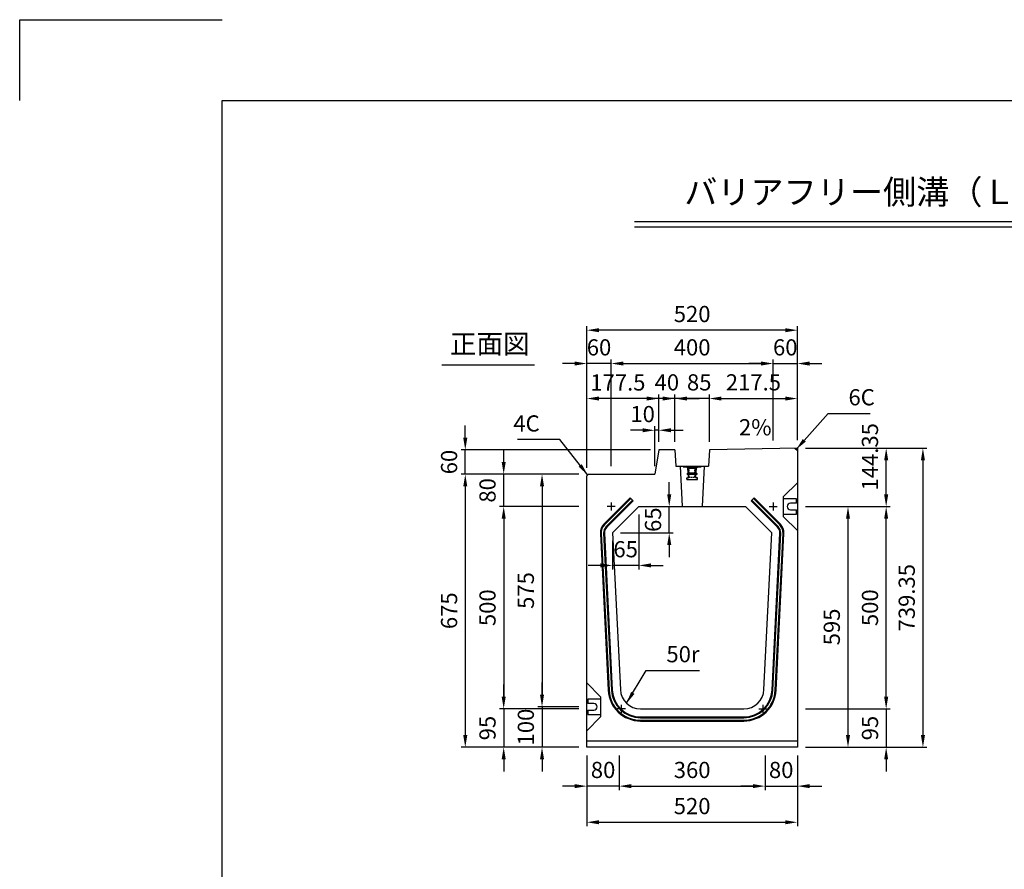
# Model space of a CAD drawing. Extents: x 0 to 5940, y 0 to 4200.
# Drawn here: x 0 to 2432, y 2100 to 4200 of the extents above; entities that cross this region are included whole.
import ezdxf
from ezdxf.enums import TextEntityAlignment as Align

# ---------------------------------------------------------------- set-up
doc = ezdxf.new("R2010")
doc.units = 0
doc.header["$LTSCALE"] = 0.5
doc.linetypes.add('HIDDEN2', pattern=[4.7625, 3.175, -1.5875])
doc.layers.get('0').update_dxf_attribs({"linetype": 'CONTINUOUS'})
doc.layers.get('DEFPOINTS').update_dxf_attribs({"linetype": 'CONTINUOUS'})
for name, color, linetype in [('寸法引出', 2, 'CONTINUOUS'), ('枠', 3, 'CONTINUOUS'), ('ｲﾝｻｰﾄ', 1, 'CONTINUOUS')]:
    doc.layers.add(name, color=color, linetype=linetype)
doc.styles.add('SANWA', font='MSMINCHO.TTF')
doc.dimstyles.new('SANWA', dxfattribs={"dimtxt": 2.5, "dimasz": 2.5, "dimexe": 1, "dimexo": 1, "dimgap": 0, "dimtad": 1, "dimdec": 4, "dimdsep": 46, "dimtxsty": 'SANWA', "dimcen": 0, "dimclrd": 2, "dimclre": 2, "dimclrt": 2, "dimadec": 0, "dimazin": 0, "dimtfac": 1, "dimtdec": 4, "dimtix": 1, "dimtmove": 0, "dimatfit": 3, "dimfxl": 1, "dimtolj": 1, "dimtzin": 0, "dimarcsym": 0})

# ---------------------------------------------------------------- blocks, each defined once
blk = doc.blocks.new('*D139')
at = {"layer": 'DEFPOINTS', "color": 0, "ltscale": 20}
for p in [(1401.1, 2996.6), (1195.6, 2496.6), (1401.1, 2496.6)]:
    blk.add_point(p, dxfattribs=at)
at = {"layer": '寸法引出', "lineweight": -2, "ltscale": 20}
for p, q in [((1381.1, 2996.6), (1185.6, 2996.6)), ((1195.6, 2966.6), (1195.6, 2526.6)), ((1381.1, 2496.6), (1185.6, 2496.6))]:
    blk.add_line(p, q, dxfattribs=at)
at = {"layer": '寸法引出', "ltscale": 20}
for points in [[(1190.6, 2966.6), (1200.6, 2966.6), (1195.6, 2996.6)], [(1190.6, 2526.6), (1200.6, 2526.6), (1195.6, 2496.6)]]:
    blk.add_solid(points, dxfattribs=at)
at = {"layer": '寸法引出', "ltscale": 20, "insert": (1155.6, 2746.6), "char_height": 40, "attachment_point": 5, "rotation": 90, "style": 'SANWA'}
blk.add_mtext('\\A1;500', dxfattribs=at)
blk = doc.blocks.new('*D140')
at = {"layer": 'DEFPOINTS', "color": 0, "ltscale": 20}
for p in [(1401.1, 3076.6), (1290.3, 2501.6), (1401.1, 2501.6)]:
    blk.add_point(p, dxfattribs=at)
at = {"layer": '寸法引出', "lineweight": -2, "ltscale": 20}
for p, q in [((1381.1, 3076.6), (1280.3, 3076.6)), ((1290.3, 3046.6), (1290.3, 2531.6)), ((1381.1, 2501.6), (1280.3, 2501.6))]:
    blk.add_line(p, q, dxfattribs=at)
at = {"layer": '寸法引出', "ltscale": 20}
for points in [[(1285.3, 3046.6), (1295.3, 3046.6), (1290.3, 3076.6)], [(1285.3, 2531.6), (1295.3, 2531.6), (1290.3, 2501.6)]]:
    blk.add_solid(points, dxfattribs=at)
at = {"layer": '寸法引出', "ltscale": 20, "insert": (1250.3, 2789.1), "char_height": 40, "attachment_point": 5, "rotation": 90, "style": 'SANWA'}
blk.add_mtext('\\A1;575', dxfattribs=at)
blk = doc.blocks.new('*D138')
at = {"layer": 'DEFPOINTS', "color": 0, "ltscale": 20}
for p in [(1401.1, 3076.6), (1100.7, 2401.6), (1401.1, 2401.6)]:
    blk.add_point(p, dxfattribs=at)
at = {"layer": '寸法引出', "lineweight": -2, "ltscale": 20}
for p, q in [((1381.1, 3076.6), (1090.7, 3076.6)), ((1100.7, 3046.6), (1100.7, 2431.6)), ((1381.1, 2401.6), (1090.7, 2401.6))]:
    blk.add_line(p, q, dxfattribs=at)
at = {"layer": '寸法引出', "ltscale": 20}
for points in [[(1095.7, 3046.6), (1105.7, 3046.6), (1100.7, 3076.6)], [(1095.7, 2431.6), (1105.7, 2431.6), (1100.7, 2401.6)]]:
    blk.add_solid(points, dxfattribs=at)
at = {"layer": '寸法引出', "ltscale": 20, "insert": (1060.7, 2739.1), "char_height": 40, "attachment_point": 5, "rotation": 90, "style": 'SANWA'}
blk.add_mtext('\\A1;675', dxfattribs=at)
blk = doc.blocks.new('*D142')
at = {"layer": 'DEFPOINTS', "color": 0, "ltscale": 20}
for p in [(1401.1, 2501.6), (1290.3, 2401.6), (1401.1, 2401.6)]:
    blk.add_point(p, dxfattribs=at)
at = {"layer": '寸法引出', "lineweight": -2, "ltscale": 20}
for p, q in [((1290.3, 2531.6), (1290.3, 2561.6)), ((1381.1, 2501.6), (1280.3, 2501.6)), ((1290.3, 2501.6), (1290.3, 2401.6)), ((1381.1, 2401.6), (1280.3, 2401.6)), ((1290.3, 2371.6), (1290.3, 2341.6))]:
    blk.add_line(p, q, dxfattribs=at)
at = {"layer": '寸法引出', "ltscale": 20}
for points in [[(1285.3, 2531.6), (1295.3, 2531.6), (1290.3, 2501.6)], [(1285.3, 2371.6), (1295.3, 2371.6), (1290.3, 2401.6)]]:
    blk.add_solid(points, dxfattribs=at)
at = {"layer": '寸法引出', "ltscale": 20, "insert": (1250.3, 2451.6), "char_height": 40, "attachment_point": 5, "rotation": 90, "style": 'SANWA'}
blk.add_mtext('\\A1;100', dxfattribs=at)
blk = doc.blocks.new('*D141')
at = {"layer": 'DEFPOINTS', "color": 0, "ltscale": 20}
for p in [(1401.1, 2496.6), (1195.6, 2401.6), (1401.1, 2401.6)]:
    blk.add_point(p, dxfattribs=at)
at = {"layer": '寸法引出', "lineweight": -2, "ltscale": 20}
for p, q in [((1195.6, 2526.6), (1195.6, 2556.6)), ((1381.1, 2496.6), (1185.6, 2496.6)), ((1195.6, 2496.6), (1195.6, 2401.6)), ((1381.1, 2401.6), (1185.6, 2401.6)), ((1195.6, 2371.6), (1195.6, 2341.6))]:
    blk.add_line(p, q, dxfattribs=at)
at = {"layer": '寸法引出', "ltscale": 20}
for points in [[(1190.6, 2526.6), (1200.6, 2526.6), (1195.6, 2496.6)], [(1190.6, 2371.6), (1200.6, 2371.6), (1195.6, 2401.6)]]:
    blk.add_solid(points, dxfattribs=at)
at = {"layer": '寸法引出', "ltscale": 20, "insert": (1155.6, 2449.1), "char_height": 40, "attachment_point": 5, "rotation": 90, "style": 'SANWA'}
blk.add_mtext('\\A1;95', dxfattribs=at)
blk = doc.blocks.new('*D143')
at = {"layer": 'DEFPOINTS', "color": 0, "ltscale": 20}
for p in [(1195.6, 3076.6), (1401.1, 3076.6), (1401.1, 2996.6)]:
    blk.add_point(p, dxfattribs=at)
at = {"layer": '寸法引出', "lineweight": -2, "ltscale": 20}
for p, q in [((1195.6, 3106.6), (1195.6, 3136.6)), ((1381.1, 3076.6), (1185.6, 3076.6)), ((1195.6, 2996.6), (1195.6, 3076.6)), ((1381.1, 2996.6), (1185.6, 2996.6)), ((1195.6, 2966.6), (1195.6, 2936.6))]:
    blk.add_line(p, q, dxfattribs=at)
at = {"layer": '寸法引出', "ltscale": 20}
for points in [[(1190.6, 3106.6), (1200.6, 3106.6), (1195.6, 3076.6)], [(1190.6, 2966.6), (1200.6, 2966.6), (1195.6, 2996.6)]]:
    blk.add_solid(points, dxfattribs=at)
at = {"layer": '寸法引出', "ltscale": 20, "insert": (1155.6, 3036.6), "char_height": 40, "attachment_point": 5, "rotation": 90, "style": 'SANWA'}
blk.add_mtext('\\A1;80', dxfattribs=at)
blk = doc.blocks.new('*D146')
at = {"layer": 'DEFPOINTS', "color": 0, "ltscale": 20}
for p in [(1921.1, 2996.6), (1921.1, 2401.6), (2046.1, 2401.6)]:
    blk.add_point(p, dxfattribs=at)
at = {"layer": '寸法引出', "lineweight": -2, "ltscale": 20}
for p, q in [((1941.1, 2996.6), (2056.1, 2996.6)), ((2046.1, 2966.6), (2046.1, 2431.6)), ((1941.1, 2401.6), (2056.1, 2401.6))]:
    blk.add_line(p, q, dxfattribs=at)
at = {"layer": '寸法引出', "ltscale": 20}
for points in [[(2041.1, 2966.6), (2051.1, 2966.6), (2046.1, 2996.6)], [(2041.1, 2431.6), (2051.1, 2431.6), (2046.1, 2401.6)]]:
    blk.add_solid(points, dxfattribs=at)
at = {"layer": '寸法引出', "ltscale": 20, "insert": (2006.1, 2699.1), "char_height": 40, "attachment_point": 5, "rotation": 90, "style": 'SANWA'}
blk.add_mtext('\\A1;595', dxfattribs=at)
blk = doc.blocks.new('*D145')
at = {"layer": 'DEFPOINTS', "color": 0, "ltscale": 20}
for p in [(1921.1, 2996.6), (2140.4, 2996.6), (1921.1, 2496.6)]:
    blk.add_point(p, dxfattribs=at)
at = {"layer": '寸法引出', "lineweight": -2, "ltscale": 20}
for p, q in [((1941.1, 2996.6), (2150.4, 2996.6)), ((2140.4, 2526.6), (2140.4, 2966.6)), ((1941.1, 2496.6), (2150.4, 2496.6))]:
    blk.add_line(p, q, dxfattribs=at)
at = {"layer": '寸法引出', "ltscale": 20}
for points in [[(2135.4, 2966.6), (2145.4, 2966.6), (2140.4, 2996.6)], [(2135.4, 2526.6), (2145.4, 2526.6), (2140.4, 2496.6)]]:
    blk.add_solid(points, dxfattribs=at)
at = {"layer": '寸法引出', "ltscale": 20, "insert": (2100.4, 2746.6), "char_height": 40, "attachment_point": 5, "rotation": 90, "style": 'SANWA'}
blk.add_mtext('\\A1;500', dxfattribs=at)
blk = doc.blocks.new('*D144')
at = {"layer": 'DEFPOINTS', "color": 0, "ltscale": 20}
for p in [(1921.1, 3140.9), (1921.1, 2401.6), (2231.2, 2401.6)]:
    blk.add_point(p, dxfattribs=at)
at = {"layer": '寸法引出', "lineweight": -2, "ltscale": 20}
for p, q in [((1941.1, 3140.9), (2241.2, 3140.9)), ((2231.2, 3110.9), (2231.2, 2431.6)), ((1941.1, 2401.6), (2241.2, 2401.6))]:
    blk.add_line(p, q, dxfattribs=at)
at = {"layer": '寸法引出', "ltscale": 20}
for points in [[(2226.2, 3110.9), (2236.2, 3110.9), (2231.2, 3140.9)], [(2226.2, 2431.6), (2236.2, 2431.6), (2231.2, 2401.6)]]:
    blk.add_solid(points, dxfattribs=at)
at = {"layer": '寸法引出', "ltscale": 20, "insert": (2191.2, 2771.3), "char_height": 40, "attachment_point": 5, "rotation": 90, "style": 'SANWA'}
blk.add_mtext('\\A1;739.35', dxfattribs=at)
blk = doc.blocks.new('*D147')
at = {"layer": 'DEFPOINTS', "color": 0, "ltscale": 20}
for p in [(1921.1, 3140.9), (2140.4, 3140.9), (1921.1, 2996.6)]:
    blk.add_point(p, dxfattribs=at)
at = {"layer": '寸法引出', "lineweight": -2, "ltscale": 20}
for p, q in [((1941.1, 3140.9), (2150.4, 3140.9)), ((2140.4, 3026.6), (2140.4, 3110.9)), ((1941.1, 2996.6), (2150.4, 2996.6))]:
    blk.add_line(p, q, dxfattribs=at)
at = {"layer": '寸法引出', "ltscale": 20}
for points in [[(2135.4, 3110.9), (2145.4, 3110.9), (2140.4, 3140.9)], [(2135.4, 3026.6), (2145.4, 3026.6), (2140.4, 2996.6)]]:
    blk.add_solid(points, dxfattribs=at)
at = {"layer": '寸法引出', "ltscale": 20, "insert": (2100.3, 3119.6), "char_height": 40, "attachment_point": 5, "rotation": 90, "style": 'SANWA'}
blk.add_mtext('\\A1;144.35', dxfattribs=at)
blk = doc.blocks.new('*D149')
at = {"layer": 'DEFPOINTS', "color": 0, "ltscale": 20}
for p in [(1529.4, 2996.6), (1464.4, 2931.6), (1464.4, 2851.2)]:
    blk.add_point(p, dxfattribs=at)
at = {"layer": '寸法引出', "lineweight": -2, "ltscale": 20}
for p, q in [((1529.4, 2976.6), (1529.4, 2841.2)), ((1464.4, 2911.6), (1464.4, 2841.2)), ((1434.4, 2851.2), (1404.4, 2851.2)), ((1529.4, 2851.2), (1464.4, 2851.2)), ((1559.4, 2851.2), (1589.4, 2851.2))]:
    blk.add_line(p, q, dxfattribs=at)
at = {"layer": '寸法引出', "ltscale": 20}
for points in [[(1434.4, 2856.2), (1434.4, 2846.2), (1464.4, 2851.2)], [(1559.4, 2856.2), (1559.4, 2846.2), (1529.4, 2851.2)]]:
    blk.add_solid(points, dxfattribs=at)
at = {"layer": '寸法引出', "ltscale": 20, "insert": (1496.9, 2891.2), "char_height": 40, "attachment_point": 5, "style": 'SANWA'}
blk.add_mtext('\\A1;65', dxfattribs=at)
blk = doc.blocks.new('*D148')
at = {"layer": 'DEFPOINTS', "color": 0, "ltscale": 20}
for p in [(1529.4, 2996.6), (1604.5, 2996.6), (1464.4, 2931.6)]:
    blk.add_point(p, dxfattribs=at)
at = {"layer": '寸法引出', "lineweight": -2, "ltscale": 20}
for p, q in [((1604.5, 3026.6), (1604.5, 3056.6)), ((1549.4, 2996.6), (1614.5, 2996.6)), ((1604.5, 2931.6), (1604.5, 2996.6)), ((1484.4, 2931.6), (1614.5, 2931.6)), ((1604.5, 2901.6), (1604.5, 2871.6))]:
    blk.add_line(p, q, dxfattribs=at)
at = {"layer": '寸法引出', "ltscale": 20}
for points in [[(1599.5, 3026.6), (1609.5, 3026.6), (1604.5, 2996.6)], [(1599.5, 2901.6), (1609.5, 2901.6), (1604.5, 2931.6)]]:
    blk.add_solid(points, dxfattribs=at)
at = {"layer": '寸法引出', "ltscale": 20, "insert": (1564.5, 2964.1), "char_height": 40, "attachment_point": 5, "rotation": 90, "style": 'SANWA'}
blk.add_mtext('\\A1;65', dxfattribs=at)
blk = doc.blocks.new('*D153')
at = {"layer": 'DEFPOINTS', "color": 0, "ltscale": 20}
for p in [(1841.1, 2401.6), (1921.1, 2401.6), (1921.1, 2305.6)]:
    blk.add_point(p, dxfattribs=at)
at = {"layer": '寸法引出', "lineweight": -2, "ltscale": 20}
for p, q in [((1841.1, 2381.6), (1841.1, 2295.6)), ((1921.1, 2381.6), (1921.1, 2295.6)), ((1811.1, 2305.6), (1781.1, 2305.6)), ((1841.1, 2305.6), (1921.1, 2305.6)), ((1951.1, 2305.6), (1981.1, 2305.6))]:
    blk.add_line(p, q, dxfattribs=at)
at = {"layer": '寸法引出', "ltscale": 20}
for points in [[(1811.1, 2310.6), (1811.1, 2300.6), (1841.1, 2305.6)], [(1951.1, 2310.6), (1951.1, 2300.6), (1921.1, 2305.6)]]:
    blk.add_solid(points, dxfattribs=at)
at = {"layer": '寸法引出', "ltscale": 20, "insert": (1881.1, 2345.6), "char_height": 40, "attachment_point": 5, "style": 'SANWA'}
blk.add_mtext('\\A1;80', dxfattribs=at)
blk = doc.blocks.new('*D151')
at = {"layer": 'DEFPOINTS', "color": 0, "ltscale": 20}
for p in [(1481.1, 2401.6), (1841.1, 2401.6), (1841.1, 2305.6)]:
    blk.add_point(p, dxfattribs=at)
at = {"layer": '寸法引出', "lineweight": -2, "ltscale": 20}
for p, q in [((1481.1, 2381.6), (1481.1, 2295.6)), ((1841.1, 2381.6), (1841.1, 2295.6)), ((1511.1, 2305.6), (1811.1, 2305.6))]:
    blk.add_line(p, q, dxfattribs=at)
at = {"layer": '寸法引出', "ltscale": 20}
for points in [[(1511.1, 2310.6), (1511.1, 2300.6), (1481.1, 2305.6)], [(1811.1, 2310.6), (1811.1, 2300.6), (1841.1, 2305.6)]]:
    blk.add_solid(points, dxfattribs=at)
at = {"layer": '寸法引出', "ltscale": 20, "insert": (1661.1, 2345.6), "char_height": 40, "attachment_point": 5, "style": 'SANWA'}
blk.add_mtext('\\A1;360', dxfattribs=at)
blk = doc.blocks.new('*D150')
at = {"layer": 'DEFPOINTS', "color": 0, "ltscale": 20}
for p in [(1401.1, 2401.6), (1921.1, 2401.6), (1921.1, 2216.3)]:
    blk.add_point(p, dxfattribs=at)
at = {"layer": '寸法引出', "lineweight": -2, "ltscale": 20}
for p, q in [((1401.1, 2381.6), (1401.1, 2206.3)), ((1921.1, 2381.6), (1921.1, 2206.3)), ((1431.1, 2216.3), (1891.1, 2216.3))]:
    blk.add_line(p, q, dxfattribs=at)
at = {"layer": '寸法引出', "ltscale": 20}
for points in [[(1431.1, 2221.3), (1431.1, 2211.3), (1401.1, 2216.3)], [(1891.1, 2221.3), (1891.1, 2211.3), (1921.1, 2216.3)]]:
    blk.add_solid(points, dxfattribs=at)
at = {"layer": '寸法引出', "ltscale": 20, "insert": (1661.1, 2256.3), "char_height": 40, "attachment_point": 5, "style": 'SANWA'}
blk.add_mtext('\\A1;520', dxfattribs=at)
blk = doc.blocks.new('*D152')
at = {"layer": 'DEFPOINTS', "color": 0, "ltscale": 20}
for p in [(1401.1, 2401.6), (1481.1, 2401.6), (1401.1, 2305.6)]:
    blk.add_point(p, dxfattribs=at)
at = {"layer": '寸法引出', "lineweight": -2, "ltscale": 20}
for p, q in [((1401.1, 2381.6), (1401.1, 2295.6)), ((1481.1, 2381.6), (1481.1, 2295.6)), ((1371.1, 2305.6), (1341.1, 2305.6)), ((1481.1, 2305.6), (1401.1, 2305.6)), ((1511.1, 2305.6), (1541.1, 2305.6))]:
    blk.add_line(p, q, dxfattribs=at)
at = {"layer": '寸法引出', "ltscale": 20}
for points in [[(1371.1, 2310.6), (1371.1, 2300.6), (1401.1, 2305.6)], [(1511.1, 2310.6), (1511.1, 2300.6), (1481.1, 2305.6)]]:
    blk.add_solid(points, dxfattribs=at)
at = {"layer": '寸法引出', "ltscale": 20, "insert": (1441.1, 2345.6), "char_height": 40, "attachment_point": 5, "style": 'SANWA'}
blk.add_mtext('\\A1;80', dxfattribs=at)
blk = doc.blocks.new('*D154')
at = {"layer": 'DEFPOINTS', "color": 0, "ltscale": 20}
for p in [(1921.1, 2496.6), (1921.1, 2401.6), (2140.4, 2401.6)]:
    blk.add_point(p, dxfattribs=at)
at = {"layer": '寸法引出', "lineweight": -2, "ltscale": 20}
for p, q in [((2140.4, 2526.6), (2140.4, 2556.6)), ((1941.1, 2496.6), (2150.4, 2496.6)), ((2140.4, 2496.6), (2140.4, 2401.6)), ((1941.1, 2401.6), (2150.4, 2401.6)), ((2140.4, 2371.6), (2140.4, 2341.6))]:
    blk.add_line(p, q, dxfattribs=at)
at = {"layer": '寸法引出', "ltscale": 20}
for points in [[(2135.4, 2526.6), (2145.4, 2526.6), (2140.4, 2496.6)], [(2135.4, 2371.6), (2145.4, 2371.6), (2140.4, 2401.6)]]:
    blk.add_solid(points, dxfattribs=at)
at = {"layer": '寸法引出', "ltscale": 20, "insert": (2100.4, 2449.1), "char_height": 40, "attachment_point": 5, "rotation": 90, "style": 'SANWA'}
blk.add_mtext('\\A1;95', dxfattribs=at)
blk = doc.blocks.new('*D157')
at = {"layer": 'DEFPOINTS', "color": 0, "ltscale": 20}
for p in [(1100.7, 3136.6), (1578.6, 3136.6), (1401.1, 3076.6)]:
    blk.add_point(p, dxfattribs=at)
at = {"layer": '寸法引出', "lineweight": -2, "ltscale": 20}
for p, q in [((1100.7, 3166.6), (1100.7, 3196.6)), ((1558.6, 3136.6), (1090.7, 3136.6)), ((1100.7, 3076.6), (1100.7, 3136.6)), ((1381.1, 3076.6), (1090.7, 3076.6)), ((1100.7, 3046.6), (1100.7, 3016.6))]:
    blk.add_line(p, q, dxfattribs=at)
at = {"layer": '寸法引出', "ltscale": 20}
for points in [[(1095.7, 3166.6), (1105.7, 3166.6), (1100.7, 3136.6)], [(1095.7, 3046.6), (1105.7, 3046.6), (1100.7, 3076.6)]]:
    blk.add_solid(points, dxfattribs=at)
at = {"layer": '寸法引出', "ltscale": 20, "insert": (1060.7, 3106.6), "char_height": 40, "attachment_point": 5, "rotation": 90, "style": 'SANWA'}
blk.add_mtext('\\A1;60', dxfattribs=at)
blk = doc.blocks.new('*D159')
at = {"layer": 'DEFPOINTS', "color": 0, "ltscale": 20}
for p in [(1401.1, 3350.1), (1401.1, 3072.6), (1461.1, 3076.6)]:
    blk.add_point(p, dxfattribs=at)
at = {"layer": '寸法引出', "lineweight": -2, "ltscale": 20}
for p, q in [((1401.1, 3092.6), (1401.1, 3360.1)), ((1461.1, 3096.6), (1461.1, 3360.1)), ((1371.1, 3350.1), (1341.1, 3350.1)), ((1461.1, 3350.1), (1401.1, 3350.1)), ((1491.1, 3350.1), (1521.1, 3350.1))]:
    blk.add_line(p, q, dxfattribs=at)
at = {"layer": '寸法引出', "ltscale": 20}
for points in [[(1371.1, 3355.1), (1371.1, 3345.1), (1401.1, 3350.1)], [(1491.1, 3355.1), (1491.1, 3345.1), (1461.1, 3350.1)]]:
    blk.add_solid(points, dxfattribs=at)
at = {"layer": '寸法引出', "ltscale": 20, "insert": (1431.1, 3390.1), "char_height": 40, "attachment_point": 5, "style": 'SANWA'}
blk.add_mtext('\\A1;60', dxfattribs=at)
blk = doc.blocks.new('*D166')
at = {"layer": 'DEFPOINTS', "color": 0, "ltscale": 20}
for p in [(1618.6, 3263.6), (1618.6, 3136.6), (1703.6, 3136.6)]:
    blk.add_point(p, dxfattribs=at)
at = {"layer": '寸法引出', "lineweight": -2, "ltscale": 20}
for p, q in [((1588.6, 3263.6), (1558.6, 3263.6)), ((1618.6, 3156.6), (1618.6, 3273.6)), ((1703.6, 3263.6), (1618.6, 3263.6)), ((1703.6, 3156.6), (1703.6, 3273.6)), ((1733.6, 3263.6), (1763.6, 3263.6))]:
    blk.add_line(p, q, dxfattribs=at)
at = {"layer": '寸法引出', "ltscale": 20}
for points in [[(1588.6, 3268.6), (1588.6, 3258.6), (1618.6, 3263.6)], [(1733.6, 3268.6), (1733.6, 3258.6), (1703.6, 3263.6)]]:
    blk.add_solid(points, dxfattribs=at)
at = {"layer": '寸法引出', "ltscale": 20, "insert": (1678.6, 3303.6), "char_height": 40, "attachment_point": 5, "style": 'SANWA'}
blk.add_mtext('\\A1;85', dxfattribs=at)
blk = doc.blocks.new('*D165')
at = {"layer": 'DEFPOINTS', "color": 0, "ltscale": 20}
for p in [(1578.6, 3263.6), (1578.6, 3136.6), (1618.6, 3136.6)]:
    blk.add_point(p, dxfattribs=at)
at = {"layer": '寸法引出', "lineweight": -2, "ltscale": 20}
for p, q in [((1548.6, 3263.6), (1518.6, 3263.6)), ((1578.6, 3156.6), (1578.6, 3273.6)), ((1618.6, 3263.6), (1578.6, 3263.6)), ((1618.6, 3156.6), (1618.6, 3273.6)), ((1648.6, 3263.6), (1678.6, 3263.6))]:
    blk.add_line(p, q, dxfattribs=at)
at = {"layer": '寸法引出', "ltscale": 20}
for points in [[(1548.6, 3268.6), (1548.6, 3258.6), (1578.6, 3263.6)], [(1648.6, 3268.6), (1648.6, 3258.6), (1618.6, 3263.6)]]:
    blk.add_solid(points, dxfattribs=at)
at = {"layer": '寸法引出', "ltscale": 20, "insert": (1598.6, 3303.6), "char_height": 40, "attachment_point": 5, "style": 'SANWA'}
blk.add_mtext('\\A1;40', dxfattribs=at)
blk = doc.blocks.new('*D164')
at = {"layer": 'DEFPOINTS', "color": 0, "ltscale": 20}
for p in [(1921.1, 3263.6), (1921.1, 3140.9), (1703.6, 3136.6)]:
    blk.add_point(p, dxfattribs=at)
at = {"layer": '寸法引出', "lineweight": -2, "ltscale": 20}
for p, q in [((1703.6, 3156.6), (1703.6, 3273.6)), ((1733.6, 3263.6), (1891.1, 3263.6)), ((1921.1, 3160.9), (1921.1, 3273.6))]:
    blk.add_line(p, q, dxfattribs=at)
at = {"layer": '寸法引出', "ltscale": 20}
for points in [[(1733.6, 3268.6), (1733.6, 3258.6), (1703.6, 3263.6)], [(1891.1, 3268.6), (1891.1, 3258.6), (1921.1, 3263.6)]]:
    blk.add_solid(points, dxfattribs=at)
at = {"layer": '寸法引出', "ltscale": 20, "insert": (1812.4, 3303.6), "char_height": 40, "attachment_point": 5, "style": 'SANWA'}
blk.add_mtext('\\A1;217.5', dxfattribs=at)
blk = doc.blocks.new('*D163')
at = {"layer": 'DEFPOINTS', "color": 0, "ltscale": 20}
for p in [(1921.1, 3350.1), (1861.1, 3139.7), (1921.1, 3140.9)]:
    blk.add_point(p, dxfattribs=at)
at = {"layer": '寸法引出', "lineweight": -2, "ltscale": 20}
for p, q in [((1861.1, 3159.7), (1861.1, 3360.1)), ((1921.1, 3160.9), (1921.1, 3360.1)), ((1831.1, 3350.1), (1801.1, 3350.1)), ((1861.1, 3350.1), (1921.1, 3350.1)), ((1951.1, 3350.1), (1981.1, 3350.1))]:
    blk.add_line(p, q, dxfattribs=at)
at = {"layer": '寸法引出', "ltscale": 20}
for points in [[(1831.1, 3355.1), (1831.1, 3345.1), (1861.1, 3350.1)], [(1951.1, 3355.1), (1951.1, 3345.1), (1921.1, 3350.1)]]:
    blk.add_solid(points, dxfattribs=at)
at = {"layer": '寸法引出', "ltscale": 20, "insert": (1891.1, 3390.1), "char_height": 40, "attachment_point": 5, "style": 'SANWA'}
blk.add_mtext('\\A1;60', dxfattribs=at)
blk = doc.blocks.new('*D162')
at = {"layer": 'DEFPOINTS', "color": 0, "ltscale": 20}
for p in [(1568.6, 3185.2), (1578.6, 3136.6), (1568.6, 3076.6)]:
    blk.add_point(p, dxfattribs=at)
at = {"layer": '寸法引出', "lineweight": -2, "ltscale": 20}
for p, q in [((1568.6, 3096.6), (1568.6, 3195.2)), ((1578.6, 3156.6), (1578.6, 3195.2)), ((1538.6, 3185.2), (1508.6, 3185.2)), ((1578.6, 3185.2), (1568.6, 3185.2)), ((1608.6, 3185.2), (1638.6, 3185.2))]:
    blk.add_line(p, q, dxfattribs=at)
at = {"layer": '寸法引出', "ltscale": 20}
for points in [[(1538.6, 3190.2), (1538.6, 3180.2), (1568.6, 3185.2)], [(1608.6, 3190.2), (1608.6, 3180.2), (1578.6, 3185.2)]]:
    blk.add_solid(points, dxfattribs=at)
at = {"layer": '寸法引出', "ltscale": 20, "insert": (1538.8, 3225.2), "char_height": 40, "attachment_point": 5, "style": 'SANWA'}
blk.add_mtext('\\A1;10', dxfattribs=at)
blk = doc.blocks.new('*D161')
at = {"layer": 'DEFPOINTS', "color": 0, "ltscale": 20}
for p in [(1861.1, 3350.1), (1861.1, 3139.7), (1461.1, 3076.6)]:
    blk.add_point(p, dxfattribs=at)
at = {"layer": '寸法引出', "lineweight": -2, "ltscale": 20}
for p, q in [((1461.1, 3096.6), (1461.1, 3360.1)), ((1861.1, 3159.7), (1861.1, 3360.1)), ((1491.1, 3350.1), (1831.1, 3350.1))]:
    blk.add_line(p, q, dxfattribs=at)
at = {"layer": '寸法引出', "ltscale": 20}
for points in [[(1491.1, 3355.1), (1491.1, 3345.1), (1461.1, 3350.1)], [(1831.1, 3355.1), (1831.1, 3345.1), (1861.1, 3350.1)]]:
    blk.add_solid(points, dxfattribs=at)
at = {"layer": '寸法引出', "ltscale": 20, "insert": (1661.1, 3390.1), "char_height": 40, "attachment_point": 5, "style": 'SANWA'}
blk.add_mtext('\\A1;400', dxfattribs=at)
blk = doc.blocks.new('*D160')
at = {"layer": 'DEFPOINTS', "color": 0, "ltscale": 20}
for p in [(1401.1, 3263.6), (1578.6, 3136.6), (1401.1, 3072.6)]:
    blk.add_point(p, dxfattribs=at)
at = {"layer": '寸法引出', "lineweight": -2, "ltscale": 20}
for p, q in [((1401.1, 3092.6), (1401.1, 3273.6)), ((1548.6, 3263.6), (1431.1, 3263.6)), ((1578.6, 3156.6), (1578.6, 3273.6))]:
    blk.add_line(p, q, dxfattribs=at)
at = {"layer": '寸法引出', "ltscale": 20}
for points in [[(1431.1, 3268.6), (1431.1, 3258.6), (1401.1, 3263.6)], [(1548.6, 3268.6), (1548.6, 3258.6), (1578.6, 3263.6)]]:
    blk.add_solid(points, dxfattribs=at)
at = {"layer": '寸法引出', "ltscale": 20, "insert": (1477.6, 3303.3), "char_height": 40, "attachment_point": 5, "style": 'SANWA'}
blk.add_mtext('\\A1;177.5', dxfattribs=at)
blk = doc.blocks.new('*D158')
at = {"layer": 'DEFPOINTS', "color": 0, "ltscale": 20}
for p in [(1401.1, 3432.5), (1921.1, 3140.9), (1401.1, 3072.6)]:
    blk.add_point(p, dxfattribs=at)
at = {"layer": '寸法引出', "lineweight": -2, "ltscale": 20}
for p, q in [((1401.1, 3092.6), (1401.1, 3442.5)), ((1891.1, 3432.5), (1431.1, 3432.5)), ((1921.1, 3160.9), (1921.1, 3442.5))]:
    blk.add_line(p, q, dxfattribs=at)
at = {"layer": '寸法引出', "ltscale": 20}
for points in [[(1431.1, 3437.5), (1431.1, 3427.5), (1401.1, 3432.5)], [(1891.1, 3437.5), (1891.1, 3427.5), (1921.1, 3432.5)]]:
    blk.add_solid(points, dxfattribs=at)
at = {"layer": '寸法引出', "ltscale": 20, "insert": (1661.1, 3472.5), "char_height": 40, "attachment_point": 5, "style": 'SANWA'}
blk.add_mtext('\\A1;520', dxfattribs=at)

msp = doc.modelspace()

# ---------------------------------------------------------------- linework, layer by layer
for p, q in [((0, 4200), (500, 4200)), ((0, 4000), (0, 4200)), ((1518.97305, 3701.30584), (4625.66459, 3701.30584)), ((1518.97305, 3687.97251), (4625.66459, 3687.97251))]:
    msp.add_line(p, q)
at = {"ltscale": 20}
for p, q in [((1042.71184, 3346.94595), (1271.56719, 3346.94595)), ((1915.14118, 3140.82024), (1921.13998, 3134.94022)), ((1921.13998, 3140.94022), (1921.13998, 2401.59022)), ((1578.63998, 3136.59022), (1568.63998, 3076.59022)), ((1618.63998, 3136.59022), (1578.63998, 3136.59022)), ((1618.63998, 3136.59022), (1621.13998, 3096.59022)), ((1703.63998, 3136.59022), (1701.13998, 3096.59022)), ((1621.13998, 3096.59022), (1701.13998, 3096.59022)), ((1631.13998, 3096.59022), (1636.13998, 2996.59022)), ((1691.13998, 3096.59022), (1686.13998, 2996.59022)), ((1405.13998, 3076.59022), (1401.13998, 3072.59022)), ((1401.13998, 2401.59022), (1401.13998, 3072.59022)), ((1405.13998, 3076.59022), (1568.63998, 3076.59022)), ((1887.13998, 3021.59022), (1921.13998, 3055.59022)), ((1443.17678, 2952.80342), (1508.17678, 3017.80342)), ((1444.59099, 2951.38921), (1509.59099, 3016.38921)), ((1508.17678, 3017.80342), (1515.24785, 3010.73235)), ((1814.10319, 3017.80342), (1807.03212, 3010.73235)), ((1812.68897, 3016.38921), (1877.68897, 2951.38921)), ((1814.10319, 3017.80342), (1879.10319, 2952.80342)), ((1887.13998, 2971.59022), (1887.13998, 3021.59022)), ((1448.83363, 2947.14657), (1513.83363, 3012.14657)), ((1450.24785, 2945.73235), (1515.24785, 3010.73235)), ((1471.13998, 2996.59022), (1451.13998, 2996.59022)), ((1461.13998, 3006.59022), (1461.13998, 2986.59022)), ((1464.38998, 2931.59022), (1529.38998, 2996.59022)), ((1529.38998, 2996.59022), (1792.88998, 2996.59022)), ((1792.88998, 2996.59022), (1857.88998, 2931.59022)), ((1807.03212, 3010.73235), (1872.03212, 2945.73235)), ((1808.44633, 3012.14657), (1873.44633, 2947.14657)), ((1851.13998, 2996.59022), (1871.13998, 2996.59022)), ((1861.13998, 3006.59022), (1861.13998, 2986.59022)), ((1887.13998, 2977.59022), (1887.13998, 3015.59022)), ((1919.13998, 3015.59022), (1887.13998, 3015.59022)), ((1919.13998, 3004.59022), (1904.13998, 3004.59022)), ((1919.13998, 3004.59022), (1919.13998, 3015.59022)), ((1887.13998, 2977.59022), (1919.13998, 2977.59022)), ((1887.13998, 2971.59022), (1921.13998, 2937.59022)), ((1904.13998, 2988.59022), (1919.13998, 2988.59022)), ((1919.13998, 2977.59022), (1919.13998, 2988.59022)), ((1434.42741, 2930.09209), (1453.80226, 2542.59521)), ((1436.42492, 2930.19197), (1455.79976, 2542.69508)), ((1442.41743, 2930.49159), (1461.79228, 2542.99471)), ((1444.41494, 2930.59147), (1463.78978, 2543.09459)), ((1464.38998, 2931.59022), (1483.76483, 2544.09334)), ((1838.51514, 2544.09334), (1857.88998, 2931.59022)), ((1858.49019, 2543.09459), (1877.86503, 2930.59147)), ((1860.48769, 2542.99471), (1879.86253, 2930.49159)), ((1866.4802, 2542.69508), (1885.85505, 2930.19197)), ((1868.47771, 2542.59521), (1887.85255, 2930.09209)), ((1435.13998, 2526.59022), (1401.13998, 2560.59022)), ((1403.13998, 2520.59022), (1403.13998, 2509.59022)), ((1435.13998, 2520.59022), (1403.13998, 2520.59022)), ((1418.13998, 2509.59022), (1403.13998, 2509.59022)), ((1435.13998, 2526.59022), (1435.13998, 2476.59022)), ((1435.13998, 2520.59022), (1435.13998, 2482.59022)), ((1486.13998, 2506.59022), (1486.13998, 2486.59022)), ((1836.13998, 2506.59022), (1836.13998, 2486.59022)), ((1403.13998, 2493.59022), (1418.13998, 2493.59022)), ((1403.13998, 2493.59022), (1403.13998, 2482.59022)), ((1403.13998, 2482.59022), (1435.13998, 2482.59022)), ((1496.13998, 2496.59022), (1476.13998, 2496.59022)), ((1533.70244, 2496.59022), (1788.57752, 2496.59022)), ((1826.13998, 2496.59022), (1846.13998, 2496.59022)), ((1435.13998, 2476.59022), (1401.13998, 2442.59022)), ((1533.70244, 2476.59022), (1788.57752, 2476.59022)), ((1533.70244, 2474.59022), (1788.57752, 2474.59022)), ((1533.70244, 2468.59022), (1788.57752, 2468.59022)), ((1533.70244, 2466.59022), (1788.57752, 2466.59022)), ((1921.13998, 2416.59022), (1401.13998, 2416.59022)), ((1921.13998, 2401.59022), (1401.13998, 2401.59022))]:
    msp.add_line(p, q, dxfattribs=at)
at = {"ltscale": 15}
msp.add_line((1921.13998, 3140.94022), (1703.63998, 3136.59022), dxfattribs=at)
at = {"ltscale": 20}
for centre, radius, start, end in [((1904.13998, 2996.59022), 8, 90, 270), ((1464.38998, 2931.59022), 30, 135, 182.86240523), ((1464.38998, 2931.59022), 28, 135, 182.86240523), ((1464.38998, 2931.59022), 22, 135, 182.86240523), ((1464.38998, 2931.59022), 20, 135, 182.86240523), ((1857.88998, 2931.59022), 20, 357.13759477, 45), ((1857.88998, 2931.59022), 22, 357.13759477, 45), ((1857.88998, 2931.59022), 28, 357.13759477, 45), ((1857.88998, 2931.59022), 30, 357.13759477, 45), ((1533.70244, 2546.59022), 80, 182.86240523, 270), ((1533.70244, 2546.59022), 78, 182.86240523, 270), ((1533.70244, 2546.59022), 72, 182.86240523, 270), ((1533.70244, 2546.59022), 70, 182.86240523, 270), ((1533.70244, 2546.59022), 50, 182.86240523, 270), ((1788.57752, 2546.59022), 50, 270, 357.13759477), ((1788.57752, 2546.59022), 70, 270, 357.13759477), ((1788.57752, 2546.59022), 72, 270, 357.13759477), ((1788.57752, 2546.59022), 78, 270, 357.13759477), ((1788.57752, 2546.59022), 80, 270, 357.13759477), ((1418.13998, 2501.59022), 8, 270, 90)]:
    msp.add_arc(centre, radius, start, end, dxfattribs=at)
at = {"layer": '枠'}
for p, q in [((500, 4000), (5740, 4000)), ((500, 200), (500, 4000))]:
    msp.add_line(p, q, dxfattribs=at)
at = {"layer": 'ｲﾝｻｰﾄ', "ltscale": 15}
for p, q in [((1639.13998, 3096.59022), (1639.13998, 3094.59022)), ((1639.13998, 3096.59022), (1683.13998, 3096.59022)), ((1639.13998, 3094.59022), (1648.13998, 3093.59022)), ((1639.13998, 3094.59022), (1683.13998, 3094.59022)), ((1648.13998, 3093.59022), (1650.13998, 3091.59022)), ((1648.13998, 3093.59022), (1674.13998, 3093.59022)), ((1651.63998, 3079.59022), (1650.13998, 3091.59022)), ((1650.13998, 3091.59022), (1672.13998, 3091.59022)), ((1670.63998, 3079.59022), (1672.13998, 3091.59022)), ((1674.13998, 3093.59022), (1672.13998, 3091.59022)), ((1683.13998, 3094.59022), (1674.13998, 3093.59022)), ((1683.13998, 3096.59022), (1683.13998, 3094.59022)), ((1648.13998, 3064.09022), (1648.13998, 3067.09022)), ((1648.63998, 3067.59022), (1651.63998, 3067.59022)), ((1649.13998, 3077.59022), (1651.63998, 3079.59022)), ((1649.13998, 3076.59022), (1649.13998, 3077.59022)), ((1649.13998, 3077.59022), (1673.13998, 3077.59022)), ((1649.13998, 3076.59022), (1673.13998, 3076.59022)), ((1651.63998, 3079.59022), (1670.63998, 3079.59022)), ((1652.13998, 3068.09022), (1652.13998, 3076.59022)), ((1670.13998, 3068.09022), (1670.13998, 3076.59022)), ((1673.13998, 3077.59022), (1670.63998, 3079.59022)), ((1673.63998, 3067.59022), (1670.63998, 3067.59022)), ((1673.13998, 3076.59022), (1673.13998, 3077.59022)), ((1674.13998, 3064.09022), (1674.13998, 3067.09022)), ((1648.63998, 3063.59022), (1673.63998, 3063.59022))]:
    msp.add_line(p, q, dxfattribs=at)
at = {"layer": 'ｲﾝｻｰﾄ', "linetype": 'HIDDEN2', "ltscale": 2}
for p, q in [((1652.13998, 3076.59022), (1652.13998, 3096.59022)), ((1654.13998, 3069.59022), (1654.13998, 3096.59022)), ((1668.13998, 3069.59022), (1668.13998, 3096.59022)), ((1670.13998, 3076.59022), (1670.13998, 3096.59022)), ((1654.13998, 3069.59022), (1668.13998, 3069.59022))]:
    msp.add_line(p, q, dxfattribs=at)
at = {"layer": 'ｲﾝｻｰﾄ', "ltscale": 15}
for centre, start, end in [((1648.63998, 3067.09022), 90, 180), ((1651.63998, 3068.09022), 270, 0), ((1670.63998, 3068.09022), 180, 270), ((1673.63998, 3067.09022), 0, 90), ((1648.63998, 3064.09022), 180, 270), ((1673.63998, 3064.09022), 270, 0)]:
    msp.add_arc(centre, 0.5, start, end, dxfattribs=at)

# ---------------------------------------------------------------- texts
at = {"style": 'SANWA'}
msp.add_text('バリアフリー側溝（Ｌ型街渠Ⅱ型）\u3000４００×５００×１９９８', height=60, dxfattribs=at).set_placement((2828.47172, 3766.26939), align=Align.MIDDLE)
at = {"ltscale": 20, "style": 'SANWA'}
msp.add_text('正面図', height=48, dxfattribs=at).set_placement((1161.09986, 3392.36416), align=Align.MIDDLE)
at = {"layer": '寸法引出', "ltscale": 20, "char_height": 40, "style": 'SANWA'}
for s, insert, attachment_point in [('\\A1;6C', (2047.29461, 3246.77881), 7), ('\\A1;4C', (1284.51188, 3182.05069), 9), ('2%', (1776.7577, 3160.14255), 7), ('\\A1;50r', (1597.54897, 2611.7092), 7)]:
    msp.add_mtext(s, dxfattribs=dict(at, insert=insert, attachment_point=attachment_point))

# ---------------------------------------------------------------- dimensions: what is measured, and where the dimension line sits
at = {"layer": '寸法引出', "ltscale": 20}
for base, p1, p2, override, picture, middle in [((1401.13998, 3432.53255), (1921.13998, 3140.94022), (1401.13998, 3072.59022), {"dimscale": 20, "dimtxt": 2, "dimasz": 1.5, "dimexe": 0.5, "dimgap": 1, "dimclrd": 256, "dimclre": 256, "dimclrt": 256, "dimadec": 4}, '*D158', (1661.13998, 3472.53255)), ((1401.13998, 3350.07606), (1461.13998, 3076.59022), (1401.13998, 3072.59022), {"dimscale": 20, "dimtxt": 2, "dimasz": 1.5, "dimexe": 0.5, "dimgap": 1, "dimclrd": 256, "dimclre": 256, "dimclrt": 256, "dimadec": 4, "dimtmove": 1}, '*D159', (1431.13998, 3390.07606)), ((1861.13998, 3350.07606), (1461.13998, 3076.59022), (1861.13998, 3139.74022), {"dimscale": 20, "dimtxt": 2, "dimasz": 1.5, "dimexe": 0.5, "dimgap": 1, "dimclrd": 256, "dimclre": 256, "dimclrt": 256, "dimadec": 4}, '*D161', (1661.13998, 3390.07606)), ((1921.13998, 3350.07606), (1861.13998, 3139.74022), (1921.13998, 3140.94022), {"dimscale": 20, "dimtxt": 2, "dimasz": 1.5, "dimexe": 0.5, "dimgap": 1, "dimclrd": 256, "dimclre": 256, "dimclrt": 256, "dimadec": 4, "dimtmove": 1}, '*D163', (1891.13998, 3390.07606)), ((1578.63998, 3263.60382), (1618.63998, 3136.59022), (1578.63998, 3136.59022), {"dimscale": 20, "dimtxt": 2, "dimasz": 1.5, "dimexe": 0.5, "dimgap": 1, "dimclrd": 256, "dimclre": 256, "dimclrt": 256, "dimadec": 4, "dimtmove": 1}, '*D165', (1598.63998, 3303.60382)), ((1921.13998, 3263.60382), (1703.63998, 3136.59022), (1921.13998, 3140.94022), {"dimscale": 20, "dimtxt": 2, "dimasz": 1.5, "dimexe": 0.5, "dimgap": 1, "dimclrd": 256, "dimclre": 256, "dimclrt": 256, "dimadec": 4, "dimtmove": 1}, '*D164', (1812.38998, 3303.60382)), ((1401.13998, 2305.6078), (1481.13998, 2401.59022), (1401.13998, 2401.59022), {"dimscale": 20, "dimtxt": 2, "dimasz": 1.5, "dimexe": 0.5, "dimgap": 1, "dimclrd": 256, "dimclre": 256, "dimclrt": 256, "dimtmove": 1}, '*D152', (1441.13998, 2345.6078)), ((1921.13998, 2216.26251), (1401.13998, 2401.59022), (1921.13998, 2401.59022), {"dimscale": 20, "dimtxt": 2, "dimasz": 1.5, "dimexe": 0.5, "dimgap": 1, "dimclrd": 256, "dimclre": 256, "dimclrt": 256}, '*D150', (1661.13998, 2256.26251)), ((1841.13998, 2305.6078), (1481.13998, 2401.59022), (1841.13998, 2401.59022), {"dimscale": 20, "dimtxt": 2, "dimasz": 1.5, "dimexe": 0.5, "dimgap": 1, "dimclrd": 256, "dimclre": 256, "dimclrt": 256}, '*D151', (1661.13998, 2345.6078)), ((1921.13998, 2305.6078), (1841.13998, 2401.59022), (1921.13998, 2401.59022), {"dimscale": 20, "dimtxt": 2, "dimasz": 1.5, "dimexe": 0.5, "dimgap": 1, "dimclrd": 256, "dimclre": 256, "dimclrt": 256, "dimtmove": 1}, '*D153', (1881.13998, 2345.6078))]:
    dim = msp.add_linear_dim(base=base, p1=p1, p2=p2, dimstyle='SANWA', override=override, dxfattribs=at)
    dim.commit()
    dim.dimension.update_dxf_attribs({"geometry": picture, "text_midpoint": middle})
for base, p1, p2, picture, middle in [((1401.13998, 3263.60382), (1578.63998, 3136.59022), (1401.13998, 3072.59022), '*D160', (1477.56731, 3263.25414)), ((1618.63998, 3263.60382), (1703.63998, 3136.59022), (1618.63998, 3136.59022), '*D166', (1678.63998, 3263.60382)), ((1568.63998, 3185.16306), (1578.63998, 3136.59022), (1568.63998, 3076.59022), '*D162', (1538.81689, 3185.16306))]:
    dim = msp.add_linear_dim(base=base, p1=p1, p2=p2, dimstyle='SANWA', override={"dimscale": 20, "dimtxt": 2, "dimasz": 1.5, "dimexe": 0.5, "dimgap": 1, "dimclrd": 256, "dimclre": 256, "dimclrt": 256, "dimadec": 4, "dimtmove": 1}, dxfattribs=at)
    dim.commit()
    dim.dimension.update_dxf_attribs({"geometry": picture, "text_midpoint": middle, "dimtype": 160})
for base, p1, p2, override, picture, middle in [((1100.67799, 3136.59022), (1401.13998, 3076.59022), (1578.63998, 3136.59022), {"dimscale": 20, "dimtxt": 2, "dimasz": 1.5, "dimexe": 0.5, "dimgap": 1, "dimclrd": 256, "dimclre": 256, "dimclrt": 256, "dimtmove": 1}, '*D157', (1060.67799, 3106.59022)), ((2231.20027, 2401.59022), (1921.13998, 3140.94022), (1921.13998, 2401.59022), {"dimscale": 20, "dimtxt": 2, "dimasz": 1.5, "dimexe": 0.5, "dimgap": 1, "dimclrd": 256, "dimclre": 256, "dimclrt": 256}, '*D144', (2191.20027, 2771.26522)), ((1195.60158, 3076.59022), (1401.13998, 2996.59022), (1401.13998, 3076.59022), {"dimscale": 20, "dimtxt": 2, "dimasz": 1.5, "dimexe": 0.5, "dimgap": 1, "dimclrd": 256, "dimclre": 256, "dimclrt": 256, "dimtmove": 1}, '*D143', (1155.60158, 3036.59022)), ((1100.67799, 2401.59022), (1401.13998, 3076.59022), (1401.13998, 2401.59022), {"dimscale": 20, "dimtxt": 2, "dimasz": 1.5, "dimexe": 0.5, "dimgap": 1, "dimclrd": 256, "dimclre": 256, "dimclrt": 256}, '*D138', (1060.67799, 2739.09022)), ((1290.29928, 2501.59022), (1401.13998, 3076.59022), (1401.13998, 2501.59022), {"dimscale": 20, "dimtxt": 2, "dimasz": 1.5, "dimexe": 0.5, "dimgap": 1, "dimclrd": 256, "dimclre": 256, "dimclrt": 256}, '*D140', (1250.29928, 2789.09022)), ((1604.4647, 2996.59022), (1464.38998, 2931.59022), (1529.38998, 2996.59022), {"dimscale": 20, "dimtxt": 2, "dimasz": 1.5, "dimexe": 0.5, "dimgap": 1, "dimclrd": 256, "dimclre": 256, "dimclrt": 256}, '*D148', (1564.4647, 2964.09022)), ((1195.60158, 2496.59022), (1401.13998, 2996.59022), (1401.13998, 2496.59022), {"dimscale": 20, "dimtxt": 2, "dimasz": 1.5, "dimexe": 0.5, "dimgap": 1, "dimclrd": 256, "dimclre": 256, "dimclrt": 256}, '*D139', (1155.60158, 2746.59022)), ((2046.10305, 2401.59022), (1921.13998, 2996.59022), (1921.13998, 2401.59022), {"dimscale": 20, "dimtxt": 2, "dimasz": 1.5, "dimexe": 0.5, "dimgap": 1, "dimclrd": 256, "dimclre": 256, "dimclrt": 256}, '*D146', (2006.10305, 2699.09022)), ((2140.37032, 2996.59022), (1921.13998, 2496.59022), (1921.13998, 2996.59022), {"dimscale": 20, "dimtxt": 2, "dimasz": 1.5, "dimexe": 0.5, "dimgap": 1, "dimclrd": 256, "dimclre": 256, "dimclrt": 256}, '*D145', (2100.37032, 2746.59022)), ((1195.60158, 2401.59022), (1401.13998, 2496.59022), (1401.13998, 2401.59022), {"dimscale": 20, "dimtxt": 2, "dimasz": 1.5, "dimexe": 0.5, "dimgap": 1, "dimclrd": 256, "dimclre": 256, "dimclrt": 256, "dimtmove": 1}, '*D141', (1155.60158, 2449.09022)), ((1290.29928, 2401.59022), (1401.13998, 2501.59022), (1401.13998, 2401.59022), {"dimscale": 20, "dimtxt": 2, "dimasz": 1.5, "dimexe": 0.5, "dimgap": 1, "dimclrd": 256, "dimclre": 256, "dimclrt": 256, "dimtmove": 1}, '*D142', (1250.29928, 2451.59022)), ((2140.37032, 2401.59022), (1921.13998, 2496.59022), (1921.13998, 2401.59022), {"dimscale": 20, "dimtxt": 2, "dimasz": 1.5, "dimexe": 0.5, "dimgap": 1, "dimclrd": 256, "dimclre": 256, "dimclrt": 256, "dimtmove": 1}, '*D154', (2100.37032, 2449.09022))]:
    dim = msp.add_linear_dim(base=base, p1=p1, p2=p2, angle=90, dimstyle='SANWA', override=override, dxfattribs=at)
    dim.commit()
    dim.dimension.update_dxf_attribs({"geometry": picture, "text_midpoint": middle})
for base, p1, p2, angle, override, picture, middle in [((2140.37032, 3140.94022), (1921.13998, 2996.59022), (1921.13998, 3140.94022), 90, {"dimscale": 20, "dimtxt": 2, "dimasz": 1.5, "dimexe": 0.5, "dimgap": 1, "dimclrd": 256, "dimclre": 256, "dimclrt": 256, "dimtmove": 1}, '*D147', (2140.32131, 3119.64346)), ((1464.38998, 2851.16896), (1529.38998, 2996.59022), (1464.38998, 2931.59022), 180, {"dimscale": 20, "dimtxt": 2, "dimasz": 1.5, "dimexe": 0.5, "dimgap": 1, "dimclrd": 256, "dimclre": 256, "dimclrt": 256}, '*D149', (1496.88998, 2851.16896))]:
    dim = msp.add_linear_dim(base=base, p1=p1, p2=p2, angle=angle, dimstyle='SANWA', override=override, dxfattribs=at)
    dim.commit()
    dim.dimension.update_dxf_attribs({"geometry": picture, "text_midpoint": middle, "dimtype": 160})

# ---------------------------------------------------------------- leaders
at = {"layer": '寸法引出', "ltscale": 20, "annotation_type": 0, "has_hookline": 1}
for points, hookline_direction, text_width in [([(1918.14058, 3137.88023), (1997.29461, 3226.77881), (2027.29461, 3226.77881)], 0, 53.71429), ([(1403.13998, 3074.59022), (1334.51188, 3162.05069), (1304.51188, 3162.05069)], 1, 54.4), ([(1499.24119, 2510.36285), (1547.54897, 2591.7092), (1577.54897, 2591.7092)], 0, 81.82857)]:
    msp.add_leader(points, dimstyle='SANWA', override={"dimscale": 20, "dimtxt": 2, "dimasz": 1.5, "dimexe": 0.5, "dimgap": 1, "dimtad": 1, "dimclrd": 256, "dimclre": 256, "dimclrt": 256}, dxfattribs=dict(at, hookline_direction=hookline_direction, text_width=text_width))

doc.saveas('drawing.dxf')
